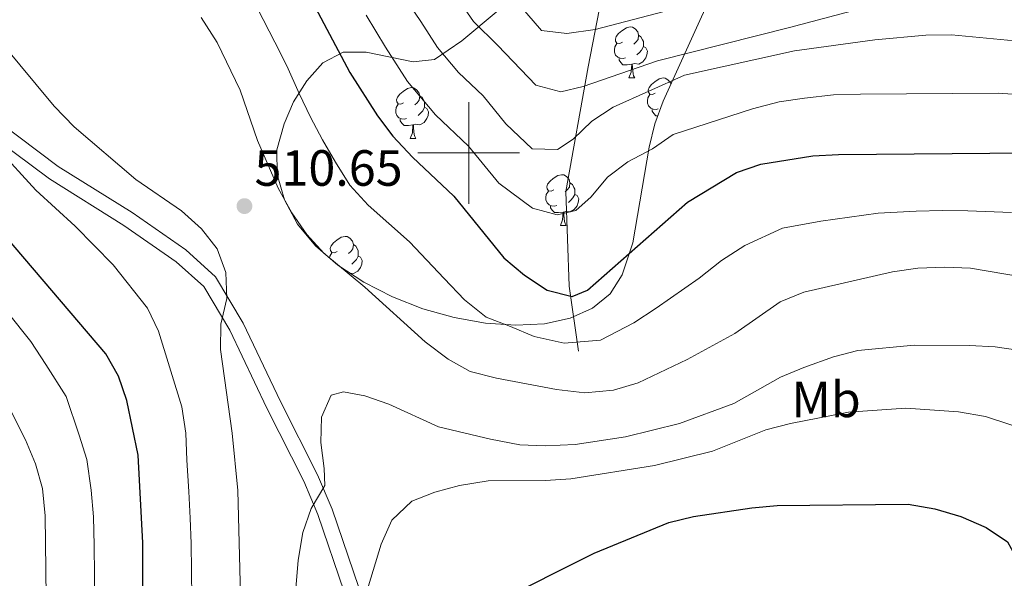
# Model space of a CAD drawing. Extents: x 619280 to 623792, y 787127 to 790181.
# Drawn here: x 621412 to 621605, y 787916 to 788026 of the extents above; entities that cross this region are included whole.
import ezdxf
from ezdxf.enums import TextEntityAlignment as Align

# ---------------------------------------------------------------- set-up
doc = ezdxf.new("R2010")
doc.units = 0
doc.header["$MEASUREMENT"] = 0
doc.linetypes.add('DGN Style 3', pattern=[54.532156, 38.95154, -15.580616])
for name, color, linetype in [('Nivel 11', 7, 'Continuous'), ('Nivel 21', 7, 'Continuous'), ('Nivel 35', 7, 'Continuous'), ('Nivel 36', 7, 'Continuous'), ('Nivel 37', 7, 'Continuous'), ('Nivel 4', 7, 'Continuous'), ('Nivel 41', 7, 'Continuous'), ('Nivel 5', 7, 'Continuous'), ('Nivel 54', 7, 'Continuous'), ('Nivel 61', 7, 'Continuous'), ('Nivel 63', 7, 'Continuous'), ('Nivel 7', 7, 'Continuous')]:
    doc.layers.add(name, color=color, linetype=linetype)
doc.styles.add('Style-arial', font='arial.shx', dxfattribs={"bigfont": 'arialbig.shx'})
doc.styles.add('Style-arialn', font='arialn.shx', dxfattribs={"bigfont": 'arialnbig.shx'})
doc.linetypes.add('5zonar', pattern='A,-5,[1,dgnlstyle.shx,S=0.08,R=0,X=0,Y=0],-5', length=10)

# ---------------------------------------------------------------- blocks, each defined once
blk = doc.blocks.new('5PATER')
at = {"layer": 'Nivel 7', "linetype": 'Continuous', "lineweight": 0}
h = blk.add_hatch(color=19, dxfattribs=at)
edge = h.paths.add_edge_path()
edge.add_arc((0, 0), 1.56, 315, 675)

msp = doc.modelspace()

# ---------------------------------------------------------------- linework, layer by layer
at = {"layer": 'Nivel 11', "color": 142, "linetype": 'DGN Style 3', "lineweight": 13}
msp.add_polyline3d([(621554.633, 788260.977, 352.978), (621561.38, 788244.647, 365.383), (621570.703, 788214.912, 385.054), (621571.324, 788192.174, 394.743), (621570.081, 788170.018, 403.735), (621566.352, 788149.612, 416.224), (621553.921, 788113.464, 433.616), (621543.354, 788087.81, 449.944), (621534.031, 788065.655, 462.521), (621529.68, 788048.747, 469.355), (621523.477, 788016.928, 483.324), (621519.126, 787992.44, 493.357), (621519.748, 787973.783, 499.726), (621521.612, 787960.956, 505.906)], dxfattribs=at)
at = {"layer": 'Nivel 21', "color": 19, "linetype": 'DGN Style 3', "lineweight": 0}
msp.add_polyline3d([(621405.612, 788007.447, 503.649), (621419.14, 787997.363, 506.284), (621433.741, 787988.248, 507.501), (621444.29, 787980.915, 508.413), (621450.173, 787975.607, 509.123), (621455.617, 787966.502, 510.137), (621462.946, 787951.044, 511.961), (621470.253, 787936.619, 514.597), (621473.123, 787929.868, 514.901), (621478.336, 787914.422, 518.145)], dxfattribs=at)
at = {"layer": 'Nivel 21', "color": 19, "linetype": 'Continuous', "lineweight": 0}
msp.add_polyline3d([(621403.731, 788005.108, 503.649), (621417.447, 787994.884, 506.284), (621432.09, 787985.743, 507.501), (621442.421, 787978.56, 508.413), (621447.83, 787973.682, 509.123), (621452.968, 787965.087, 510.137), (621460.253, 787949.723, 511.961), (621467.532, 787935.352, 514.597), (621470.318, 787928.799, 514.901), (621475.459, 787913.567, 518.145)], dxfattribs=at)
at = {"layer": 'Nivel 35', "color": 92, "linetype": '5zonar', "lineweight": 0, "ltscale": 0.5}
msp.add_polyline3d([(621553.781, 788044.307, 482.738), (621538.281, 788010.17, 495.539), (621536.66, 788005.744, 497.163), (621535.516, 788001.138, 498.8), (621532.284, 787982.306, 505.381), (621530.232, 787975.997, 507.704), (621527.818, 787972.241, 509.183), (621524.337, 787969.419, 510.418), (621519.965, 787967.481, 511.43), (621514.879, 787966.378, 512.243), (621509.258, 787966.062, 512.879), (621503.279, 787966.483, 513.362), (621497.118, 787967.591, 513.716), (621490.955, 787969.339, 513.962), (621484.967, 787971.677, 514.124), (621479.33, 787974.556, 514.225), (621474.223, 787977.927, 514.287), (621469.823, 787981.741, 514.335), (621466.308, 787985.949, 514.392), (621463.699, 787990.773, 514.342), (621462.278, 787995.771, 514.003), (621462.248, 788000.603, 513.305), (621463.639, 788005.716, 512.108), (621465.524, 788010.089, 510.769), (621468.103, 788014.211, 509.084), (621471.266, 788017.771, 507.095), (621475.302, 788019.855, 504.709), (621479.786, 788019.818, 502.23), (621489.028, 788017.939, 497.208), (621493.248, 788018.379, 494.776), (621498.664, 788022.058, 491.38), (621505.811, 788028.074, 486.685)], dxfattribs=at)
at = {"layer": 'Nivel 36', "color": 92, "linetype": 'Continuous', "lineweight": 0, "flags": 128}
for points in [[(621530.243, 788021.831), (621529.713, 788021.566), (621529.183, 788021.621), (621528.918, 788021.991), (621528.863, 788022.416), (621529.023, 788022.936), (621529.503, 788023.531), (621530.138, 788024.061), (621531.038, 788024.646), (621531.783, 788024.806), (621532.208, 788024.751), (621532.738, 788024.436), (621533.268, 788023.851), (621533.428, 788023.211), (621533.318, 788022.361), (621532.893, 788021.831), (621532.473, 788021.406)], [(621533.428, 788023.211), (621533.903, 788022.896), (621534.218, 788022.256), (621534.378, 788021.936), (621534.378, 788021.356), (621534.378, 788020.931), (621534.008, 788020.241), (621533.588, 788019.761), (621533.108, 788019.341)], [(621530.828, 788018.751), (621530.403, 788018.591), (621529.818, 788018.651), (621529.343, 788018.861), (621528.918, 788019.286), (621528.703, 788019.871), (621528.703, 788020.291), (621528.758, 788020.876), (621529.183, 788021.566)], [(621534.378, 788020.931), (621534.833, 788020.681), (621535.178, 788020.066), (621535.068, 788019.341), (621534.858, 788018.701), (621534.273, 788017.961), (621533.478, 788017.481), (621532.628, 788017.586), (621532.198, 788017.456)], [(621532.088, 788017.456), (621531.198, 788017.371), (621530.353, 788017.371), (621529.928, 788017.801), (621529.608, 788018.276), (621529.608, 788018.591)], [(621531.543, 788014.771), (621531.978, 788015.931), (621532.088, 788017.456), (621532.198, 788017.456), (621532.233, 788016.871), (621532.268, 788016.186), (621532.338, 788015.571), (621532.453, 788015.171), (621532.668, 788014.771)], [(621531.543, 788014.771), (621532.668, 788014.771)], [(621536.718, 788011.796), (621536.188, 788011.531), (621535.658, 788011.586), (621535.393, 788011.956), (621535.338, 788012.381), (621535.498, 788012.901), (621535.978, 788013.496), (621536.613, 788014.026), (621537.513, 788014.611), (621538.258, 788014.771), (621538.683, 788014.716), (621539.213, 788014.401), (621539.743, 788013.816), (621539.812, 788013.541)], [(621487.163, 788009.891), (621486.633, 788009.626), (621486.103, 788009.681), (621485.838, 788010.051), (621485.783, 788010.476), (621485.943, 788010.996), (621486.423, 788011.591), (621487.058, 788012.121), (621487.958, 788012.706), (621488.703, 788012.866), (621489.128, 788012.811), (621489.658, 788012.496), (621490.188, 788011.911), (621490.348, 788011.271), (621490.238, 788010.421), (621489.813, 788009.891), (621489.393, 788009.466)], [(621490.348, 788011.271), (621490.823, 788010.956), (621491.138, 788010.316), (621491.298, 788009.996), (621491.298, 788009.416), (621491.298, 788008.991), (621490.928, 788008.301), (621490.508, 788007.821), (621490.028, 788007.401)], [(621537.303, 788008.716), (621536.878, 788008.556), (621536.293, 788008.616), (621535.818, 788008.826), (621535.393, 788009.251), (621535.178, 788009.836), (621535.178, 788010.256), (621535.233, 788010.841), (621535.658, 788011.531)], [(621487.748, 788006.811), (621487.323, 788006.651), (621486.738, 788006.711), (621486.263, 788006.921), (621485.838, 788007.346), (621485.623, 788007.931), (621485.623, 788008.351), (621485.678, 788008.936), (621486.103, 788009.626)], [(621491.298, 788008.991), (621491.753, 788008.741), (621492.098, 788008.126), (621491.988, 788007.401), (621491.778, 788006.761), (621491.193, 788006.021), (621490.398, 788005.541), (621489.548, 788005.646), (621489.118, 788005.516)], [(621537.243, 788007.336), (621536.828, 788007.336), (621536.403, 788007.766), (621536.083, 788008.241), (621536.083, 788008.556)], [(621489.008, 788005.516), (621488.118, 788005.431), (621487.273, 788005.431), (621486.848, 788005.861), (621486.528, 788006.336), (621486.528, 788006.651)], [(621488.463, 788002.831), (621488.898, 788003.991), (621489.008, 788005.516), (621489.118, 788005.516), (621489.153, 788004.931), (621489.188, 788004.246), (621489.258, 788003.631), (621489.373, 788003.231), (621489.588, 788002.831)], [(621488.463, 788002.831), (621489.588, 788002.831)], [(621516.74, 787992.748), (621516.21, 787992.483), (621515.68, 787992.538), (621515.415, 787992.908), (621515.36, 787993.333), (621515.52, 787993.853), (621516, 787994.448), (621516.635, 787994.978), (621517.535, 787995.563), (621518.28, 787995.723), (621518.705, 787995.668), (621519.235, 787995.353), (621519.765, 787994.768), (621519.925, 787994.128), (621519.815, 787993.278), (621519.39, 787992.748), (621518.97, 787992.323)], [(621519.925, 787994.128), (621520.4, 787993.813), (621520.715, 787993.173), (621520.875, 787992.853), (621520.875, 787992.273), (621520.875, 787991.848), (621520.505, 787991.158), (621520.085, 787990.678), (621519.605, 787990.258)], [(621517.325, 787989.668), (621516.9, 787989.508), (621516.315, 787989.568), (621515.84, 787989.778), (621515.415, 787990.203), (621515.2, 787990.788), (621515.2, 787991.208), (621515.255, 787991.793), (621515.68, 787992.483)], [(621520.875, 787991.848), (621521.33, 787991.598), (621521.675, 787990.983), (621521.565, 787990.258), (621521.355, 787989.618), (621520.77, 787988.878), (621519.975, 787988.398), (621519.125, 787988.503), (621518.695, 787988.373)], [(621518.585, 787988.373), (621517.695, 787988.288), (621516.85, 787988.288), (621516.425, 787988.718), (621516.105, 787989.193), (621516.105, 787989.508)], [(621518.04, 787985.688), (621518.475, 787986.848), (621518.585, 787988.373), (621518.695, 787988.373), (621518.73, 787987.788), (621518.765, 787987.103), (621518.835, 787986.488), (621518.95, 787986.088), (621519.165, 787985.688)], [(621518.04, 787985.688), (621519.165, 787985.688)], [(621474.104, 787980.608), (621473.574, 787980.343), (621473.044, 787980.398), (621472.779, 787980.768), (621472.724, 787981.193), (621472.884, 787981.713), (621473.364, 787982.308), (621473.999, 787982.838), (621474.899, 787983.423), (621475.644, 787983.583), (621476.069, 787983.528), (621476.599, 787983.213), (621477.129, 787982.628), (621477.289, 787981.988), (621477.179, 787981.138), (621476.754, 787980.608), (621476.334, 787980.183)], [(621477.289, 787981.988), (621477.764, 787981.673), (621478.079, 787981.033), (621478.239, 787980.713), (621478.239, 787980.133), (621478.239, 787979.708), (621477.869, 787979.018), (621477.449, 787978.538), (621476.969, 787978.118)], [(621472.59, 787979.343), (621472.619, 787979.653), (621473.044, 787980.343)], [(621478.239, 787979.708), (621478.694, 787979.458), (621479.039, 787978.843), (621478.929, 787978.118), (621478.719, 787977.478), (621478.134, 787976.738), (621477.339, 787976.258), (621476.616, 787976.347)]]:
    msp.add_lwpolyline(points, dxfattribs=at)
at = {"layer": 'Nivel 4', "color": 25, "linetype": 'Continuous', "lineweight": 30, "flags": 128}
for points, elevation in [([(621466.354, 788035.18), (621476.597, 788015.844), (621482.029, 788007.328), (621485.028, 788003.329), (621488.942, 787999.163), (621497.086, 787991.461), (621506.903, 787979.348), (621510.947, 787975.959), (621515.452, 787972.959), (621520.327, 787971.719), (621523.361, 787972.982), (621543.033, 787990.321), (621552.725, 787996.175), (621557.508, 787997.771), (621567.765, 787999.441), (621572.77, 787999.671), (621610.034, 788000.019)], 500), ([(621409.004, 787796.614), (621418.78, 787809.334), (621422.697, 787812.442), (621427.676, 787814.94), (621432.147, 787817.638), (621435.494, 787821.595), (621436.964, 787826.08), (621435.541, 787841.597), (621435.436, 787847.661), (621435.942, 787852.635), (621438.58, 787863.394), (621438.98, 787868.378), (621438.281, 787884.838), (621436.38, 787895.735), (621435.891, 787901.685), (621435.864, 787923.252), (621434.892, 787940.478), (621432.704, 787951.249), (621431.022, 787956.074), (621428.546, 787960.42), (621399.976, 787993.834)], 500), ([(621505.214, 787911.42), (621524.662, 787921.181), (621539.377, 787927.25), (621544.238, 787928.418), (621555.75, 787930.152), (621560.73, 787930.589), (621586.509, 787930.838), (621591.74, 787929.923), (621596.864, 787928.43), (621601.855, 787926.274), (621606.06, 787923.44), (621610.378, 787915.548)], 525)]:
    msp.add_lwpolyline(points, dxfattribs=dict(at, elevation=elevation))
at = {"layer": 'Nivel 5', "color": 25, "linetype": 'Continuous', "lineweight": 0, "flags": 128}
for points, elevation in [([(621486.262, 788032.294), (621490.555, 788025.87), (621493.814, 788020.76), (621497.962, 788015.861), (621502.848, 788011.24), (621507.293, 788005.756), (621512.463, 788000.809), (621517.482, 788000.708), (621520.558, 788002.747), (621524.252, 788006.285), (621528.431, 788009.031), (621542.498, 788015.293), (621564.119, 788020.096), (621579.95, 788022.268), (621590.014, 788023.213), (621595.013, 788023.287), (621611.594, 788021.679)], 490), ([(621593.124, 788032.74), (621563.171, 788024.678), (621537.157, 788018.117), (621522.508, 788013.109), (621518.093, 788012.01), (621513.235, 788013.323), (621505.73, 788021.13), (621500.907, 788025.877), (621497.534, 788030.883)], 485), ([(621507.709, 788031.873), (621514.32, 788024.139), (621519.282, 788023.495), (621524.863, 788024.325), (621539.693, 788028.185)], 480), ([(621458.405, 788028.463), (621461.836, 788021.795), (621464.19, 788017.146), (621466.612, 788011.741), (621468.85, 788007.025), (621471.217, 788002.581), (621473.745, 787998.21), (621476.568, 787993.629), (621480.216, 787989.705), (621488.317, 787982.518), (621495.17, 787975.276), (621499.166, 787971.078), (621503.43, 787967.675), (621508.189, 787965.823), (621512.897, 787963.856), (621518.812, 787962.576), (621525.943, 787963.135), (621532.472, 787966.573), (621536.923, 787969.453), (621545.371, 787975.328), (621549.754, 787978.817), (621554.319, 787981.804), (621561.732, 787985.182), (621569.298, 787986.572), (621580.606, 787988.146), (621588.079, 787988.552), (621593.256, 787988.69), (621598.262, 787988.601), (621606.861, 787988.248)], 505), ([(621447.308, 788026.699), (621450.456, 788021.746), (621455.006, 788012.368), (621458.416, 788002.422), (621462.463, 787993.092), (621465.198, 787988.231), (621468.108, 787983.93), (621471.49, 787980.247), (621479.548, 787973.575), (621491.43, 787962.809), (621495.913, 787959.392), (621500.304, 787956.999), (621505.431, 787955.687), (621517.297, 787953.433), (621522.877, 787952.744), (621528.525, 787953.289), (621533.319, 787954.71), (621542.985, 787959.312), (621552.378, 787964.45), (621561.327, 787970.703), (621565.956, 787972.594)], 510), ([(621479.818, 788027.109), (621483.576, 788020.857), (621487.921, 788014.044), (621493.452, 788007.512), (621499.967, 788001.35), (621505.893, 787994.038), (621512.551, 787989.111), (621517.384, 787987.785), (621521.104, 787988.675), (621524.085, 787991.394), (621527.307, 787995.265), (621531.315, 787998.253), (621536.161, 788000.786), (621540.262, 788003.653), (621555.869, 788008.667), (621561.122, 788010.057), (621566.064, 788010.81), (621571.782, 788011.418), (621577.114, 788011.593), (621604.216, 788011.793), (621609.834, 788011.402)], 495), ([(621455.045, 787912.953), (621454.529, 787933.507), (621453.444, 787944.819), (621451.154, 787961.29), (621451.17, 787966.307), (621452.377, 787971.341), (621452.18, 787976.441), (621450.457, 787981.138), (621447.386, 787985.083), (621443.439, 787988.634), (621434.453, 787994.781), (621422.321, 788005.119), (621418.353, 788009.189), (621408.072, 788021.599)], 510), ([(621445.461, 787912.318), (621445.329, 787923.1), (621445.125, 787928.096), (621444.914, 787933.371), (621444.471, 787939.481), (621444.312, 787944.836), (621443.519, 787950.013), (621438.893, 787964.917), (621436.727, 787969.423), (621429.998, 787977.978), (621422.495, 787985.614), (621414.801, 787992.68), (621407.19, 788000.926)], 505), ([(621565.956, 787972.594), (621583.443, 787976.575), (621588.39, 787977.293), (621593.744, 787977.524), (621598.757, 787977.298), (621609.183, 787975.566), (621614.09, 787974.315), (621624.227, 787969.946), (621629.156, 787967.079), (621632.943, 787963.771), (621636.188, 787959.97), (621639.015, 787955.052), (621640.868, 787950.188), (621641.404, 787945.216), (621641.007, 787940.027), (621639.879, 787935.154), (621635.599, 787924.985), (621633.967, 787919.903), (621633.742, 787914.584)], 510), ([(621426.387, 787906.951), (621426.313, 787916.95), (621426.275, 787922.734), (621426.091, 787928.38), (621425.679, 787933.594), (621424.789, 787939.619), (621423.309, 787944.453), (621420.741, 787952.031), (621416.748, 787958.334), (621413.778, 787962.889), (621409.109, 787968.746)], 495), ([(621627.362, 787909.66), (621631.771, 787926.176), (621633.904, 787936.935), (621634.454, 787942.097), (621633.476, 787947.596), (621631.247, 787952.065), (621628.356, 787955.172), (621623.318, 787957.353), (621618.527, 787958.78), (621608.549, 787961.076), (621603.603, 787961.808), (621598.581, 787962.079), (621587.671, 787962.176), (621576.612, 787961.129), (621571.781, 787959.842), (621565.982, 787957.772), (621561.375, 787955.831), (621552.176, 787950.645), (621541.472, 787946.715), (621530.833, 787944.079), (621520.947, 787942.607), (621515.058, 787942.356), (621510.062, 787942.544)], 515), ([(621407.479, 787819.403), (621418.786, 787830.704), (621420.341, 787835.148), (621420.347, 787840.149), (621422.262, 787847.08), (621422.551, 787853.973), (621422.317, 787864.855), (621421.944, 787870.378), (621421.043, 787875.295), (621417.263, 787885.544), (621416.134, 787891.049), (621416.133, 787896.049), (621416.699, 787901.206), (621416.891, 787907.218), (621416.6, 787928.517), (621416.059, 787933.953), (621414.686, 787938.761), (621412.722, 787943.529), (621405.51, 787957.758)], 490), ([(621510.062, 787942.544), (621504.299, 787943.643), (621494.026, 787946.067), (621484.234, 787950.519), (621479.527, 787952.205), (621475.307, 787952.955), (621472.893, 787952.284), (621470.992, 787947.985), (621470.894, 787942.987), (621471.559, 787937.851), (621471.658, 787934.497), (621468.986, 787930.002), (621467.308, 787925.292), (621466.394, 787919.816), (621463.301, 787882.46)], 515), ([(621479.636, 787912.597), (621482.732, 787922.989), (621484.837, 787927.695), (621488.782, 787931.448), (621493.351, 787933.211), (621498.169, 787934.536), (621503.801, 787935.469), (621515.091, 787935.507), (621520.081, 787935.813), (621536.56, 787938.441), (621547.966, 787941.271), (621558.497, 787945.496), (621563.335, 787946.76), (621574.777, 787948.993), (621586.035, 787949.742), (621596.42, 787949.033), (621601.706, 787948.085), (621611.871, 787944.779)], 520)]:
    msp.add_lwpolyline(points, dxfattribs=dict(at, elevation=elevation))
at = {"layer": 'Nivel 61', "color": 19, "linetype": 'Continuous', "lineweight": 0}
msp.add_3dface([(620180.23, 789852.78), (623562.73, 789913.46), (623604.83, 787599.83), (620221.17, 787539.18)], dxfattribs=at)
at = {"layer": 'Nivel 63', "color": 7, "linetype": 'Continuous', "lineweight": 0}
for p, q in [((621500, 787990), (621500, 788010)), ((621490, 788000), (621510, 788000))]:
    msp.add_line(p, q, dxfattribs=at)
at = {"layer": 'Nivel 63', "color": 7, "linetype": 'Continuous', "lineweight": 30}
msp.add_3dface([(619333.371, 787127.487), (619280.144, 790101.022), (623738.423, 790180.862), (623791.65, 787207.327)], dxfattribs=at)
at = {"layer": 'Nivel 63', "color": 7, "linetype": 'Continuous', "lineweight": 0}
msp.add_3dface([(619335.371, 787129.487, -0.25), (623789.65, 787209.327, -0.25), (623736.423, 790178.862, -0.25), (619282.144, 790099.022, -0.25)], dxfattribs=at)

# ---------------------------------------------------------------- block references
at = {"layer": 'Nivel 7', "color": 19, "linetype": 'Continuous', "lineweight": 0}
msp.add_blockref('5PATER', (621455.839, 787989.54, 510.647), dxfattribs=at)

# ---------------------------------------------------------------- texts
at = {"layer": 'Nivel 37', "color": 92, "linetype": 'Continuous', "lineweight": 0, "style": 'Style-arialn'}
msp.add_text('Mb', height=7, dxfattribs=at).set_placement((621570.34, 787951.473, 518.406), align=Align.MIDDLE_CENTER)
at = {"layer": 'Nivel 41', "color": 19, "linetype": 'Continuous', "lineweight": 0, "style": 'Style-arial'}
msp.add_text('510.65', height=7, dxfattribs=at).set_placement((621457.824, 787993.54, 510.647))

# ---------------------------------------------------------------- meshes
at = {"layer": 'Nivel 54', "color": 21, "linetype": 'Continuous', "lineweight": 0}
mesh = msp.add_polyface(dxfattribs=at)
corners = [(621631.607, 787594.659, 576.321), (621664.556, 787608.256, 573.744), (621699.543, 787624.665, 571.007), (621731.155, 787639.325, 567.763), (621752.779, 787651.129, 566.04), (621766.813, 787662.088, 564.317), (621782.852, 787677.215, 564.114), (621806.242, 787705.287, 564.114), (621824.944, 787729.724, 563.911), (621830.107, 787742.606, 563.708), (621832.043, 787753.923, 563.911), (621834.143, 787768.659, 563.404), (621840.549, 787788.895, 562.289), (621851.037, 787814.941, 561.478), (621863.914, 787838.719, 560.769), (621877.666, 787857.213, 560.16), (621900.112, 787883.247, 558.741), (621919.937, 787904.334, 556.106), (621938.808, 787920.125, 554.889), (621950.859, 787933.57, 553.774), (621960.491, 787951.501, 553.571), (621972.407, 787972.056, 552.254), (621983.267, 787984.306, 551.443), (621991.772, 787990.208, 551.544), (622001.647, 787992.558, 551.32), (622003.757, 787992.47, 551.24), (622006.306, 787992.363, 551.24), (622012.989, 787991.473, 551.138), (622028.572, 787988.256, 550.125), (622046.298, 787984.941, 549.922), (622053.543, 787983.657, 550.327), (622053.545, 787986.585, 550.327), (622046.814, 787987.778, 549.922), (622029.129, 787991.085, 550.125), (622013.472, 787994.318, 551.138), (622007.386, 787995.128, 551.227), (622006.566, 787995.237, 551.24), (622001.595, 787995.474, 551.24), (621997.617, 787994.541, 551.349), (621990.58, 787992.89, 551.544), (621984.167, 787988.439, 552.004), (621980.331, 787985.34, 551.983), (621970.058, 787973.753, 552.254), (621957.974, 787952.907, 553.571), (621948.483, 787935.238, 553.774), (621936.8, 787922.204, 554.889), (621917.955, 787906.435, 556.106), (621897.97, 787885.177, 558.741), (621875.415, 787859.017, 560.16), (621861.478, 787840.274, 560.769), (621848.424, 787816.17, 561.478), (621837.834, 787789.87, 562.289), (621831.323, 787769.302, 563.404), (621829.195, 787754.37, 563.911), (621827.317, 787743.395, 563.708), (621822.415, 787731.163, 563.911), (621803.989, 787707.087, 564.114), (621780.748, 787679.194, 564.114), (621764.933, 787664.278, 564.317), (621759.31, 787659.887, 564.572), (621756.934, 787658.032, 564.572), (621751.191, 787653.547, 566.04), (621729.857, 787641.901, 567.763), (621698.325, 787627.278, 571.007), (621663.37, 787610.884, 573.744), (621628.259, 787595.9, 576.428), (621626.063, 787595.044, 576.631), (621611.517, 787587.148, 579.024), (621597.774, 787578.503, 579.623), (621582.565, 787567.176, 581.418), (621577.637, 787563.494, 581.418), (621581.699, 787563.567, 581.418), (621583.984, 787565.274, 581.418), (621599.117, 787576.545, 579.623), (621612.717, 787585.099, 579.024), (621627.064, 787592.888, 576.631), (621629.121, 787593.689, 576.428)]
mesh.append_faces([[corners[k] for k in face] for face in [(71, 69, 70), (31, 29, 30)]], dxfattribs={"vtx0": -1, "color": 21})
mesh.append_faces([[corners[k] for k in face] for face in [(69, 73, 68), (68, 73, 67), (67, 75, 66), (66, 75, 65), (65, 0, 64), (64, 2, 63), (63, 2, 62), (62, 3, 61), (61, 4, 60), (60, 5, 59), (59, 5, 58), (58, 5, 57), (57, 7, 56), (56, 7, 55), (13, 51, 12), (12, 51, 11), (11, 53, 10), (10, 54, 9), (49, 14, 48), (48, 15, 47), (47, 17, 46), (46, 17, 45), (45, 18, 44), (42, 21, 41), (41, 22, 40), (40, 23, 39), (39, 23, 38), (38, 24, 37), (37, 25, 36), (36, 26, 35), (35, 27, 34), (34, 27, 33), (33, 29, 32), (32, 29, 31)]], dxfattribs={"vtx0": -1, "vtx1": -1, "color": 21})
mesh.append_faces([[corners[k] for k in face] for face in [(69, 71, 72), (69, 72, 73), (67, 73, 74), (67, 74, 75), (65, 75, 76), (65, 76, 0), (64, 0, 1), (64, 1, 2), (62, 2, 3), (61, 3, 4), (60, 4, 5), (57, 5, 6), (57, 6, 7), (55, 7, 8), (55, 8, 9), (13, 50, 51), (50, 13, 14), (11, 51, 52), (11, 52, 53), (10, 53, 54), (9, 54, 55), (14, 49, 50), (48, 14, 15), (47, 15, 16), (47, 16, 17), (45, 17, 18), (44, 18, 19), (44, 19, 20), (20, 43, 44), (43, 20, 21), (21, 42, 43), (41, 21, 22), (40, 22, 23), (38, 23, 24), (37, 24, 25), (36, 25, 26), (35, 26, 27), (33, 27, 28), (33, 28, 29)]], dxfattribs={"vtx0": -1, "vtx2": -1, "color": 21})

doc.saveas('drawing.dxf')
